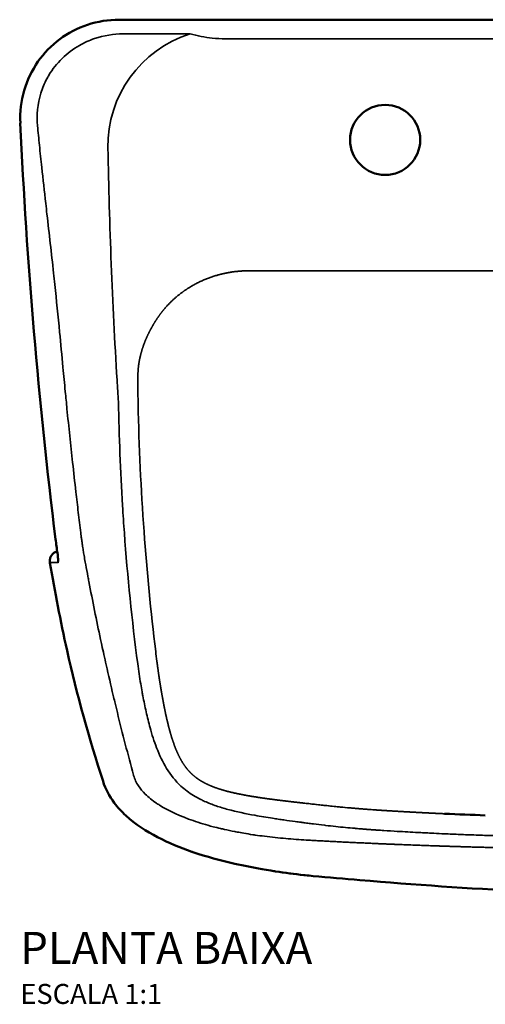
# Model space of a CAD drawing. Units: millimetres. Extents: x -918 to 918, y -692 to 217.
# Drawn here: x -282 to -50, y -692 to -200 of the extents above; entities that cross this region are included whole.
import ezdxf

# ---------------------------------------------------------------- set-up
doc = ezdxf.new("R2010")
doc.units = ezdxf.units.MM
doc.layers.add('Visible (ANSI)', color=7, linetype='Continuous', lineweight=50)
doc.layers.add('Visible Narrow (ANSI)', color=7, linetype='Continuous', lineweight=35)
doc.styles.add('Legenda', font='segoeui.ttf', dxfattribs={"height": 8})

# ---------------------------------------------------------------- blocks, each defined once
blk = doc.blocks.new('L.82_P')
at = {"layer": 'Visible (ANSI)'}
for p, q in [((0, 0), (-232.81, 0)), ((-154.7, -425.27), (-154.7, -425.27))]:
    blk.add_line(p, q, dxfattribs=at)
for centre, radius, start, end in [((-100, -60.01), 17.5, 90, 270), ((-100, -60.01), 17.5, 270, 90), ((2423.05, 72.84), 2708, 182.63386, 187.04742)]:
    blk.add_arc(centre, radius, start, end, dxfattribs=at)
for points, knots in [([(-282.08, -51.6), (-282.34, -46.13), (-281.68, -40.55), (-278.66, -30.21), (-276.31, -25.3), (-270.29, -16.68), (-266.57, -12.84), (-258.23, -6.64), (-253.52, -4.19), (-243.54, -0.87), (-238.14, 0), (-232.81, 0)], [0, 0, 0, 0, 1.640892, 1.640892, 3.231866, 3.231866, 4.795295, 4.795295, 6.349686, 6.349686, 7.950006, 7.950006, 7.950006, 7.950006]), ([(-267.32, -271.18), (-267.41, -270.65), (-267.42, -270.1), (-267.26, -269.04), (-267.09, -268.52), (-266.62, -267.57), (-266.29, -267.13), (-265.54, -266.38), (-265.1, -266.07), (-264.32, -265.68), (-264, -265.56), (-263.66, -265.47)], [0, 0, 0, 0, 0.1621915, 0.1621915, 0.3213899, 0.3213899, 0.4807175, 0.4807175, 0.6400342, 0.6400342, 0.7421604, 0.7421604, 0.7421604, 0.7421604]), ([(-263.2, -270.54), (-263.22, -270.08), (-263.25, -269.62), (-263.3, -268.71), (-263.33, -268.27), (-263.41, -267.34), (-263.46, -266.84), (-263.54, -266.33)], [0, 0, 0, 0, 0.1697922, 0.1697922, 0.3177952, 0.3177952, 0.4719546, 0.4719546, 0.4719546, 0.4719546]), ([(-240.82, -380.3), (-247.77, -358.74), (-253.81, -337.01), (-262.08, -300.25), (-264.77, -285.44), (-267.32, -271.18)], [0, 0, 0, 0, 6.831615, 6.831615, 11.371715, 11.371715, 11.371715, 11.371715]), ([(-229.42, -397.37), (-231.53, -395.43), (-233.49, -393.31), (-237.63, -387.78), (-239.59, -384.13), (-240.82, -380.3)], [0, 0, 0, 0, 0.859869, 0.859869, 2.071024, 2.071024, 2.071024, 2.071024]), ([(-196.46, -415.45), (-202.3, -413.43), (-208.05, -411.07), (-219.22, -405.26), (-224.69, -401.73), (-229.4, -397.39)], [0, 0, 0, 0, 1.856567, 1.856567, 3.776636, 3.776636, 3.776636, 3.776636]), ([(-154.69, -425.27), (-154.69, -425.27), (-154.69, -425.27), (-154.69, -425.27), (-154.7, -425.27), (-154.71, -425.27), (-154.72, -425.26), (-154.74, -425.26), (-154.76, -425.26), (-154.81, -425.25), (-154.84, -425.25), (-154.95, -425.23), (-155.02, -425.22), (-155.27, -425.18), (-155.44, -425.15), (-156.09, -425.05), (-156.57, -424.97), (-158.5, -424.66), (-159.98, -424.42), (-165.91, -423.39), (-170.49, -422.49), (-182.1, -419.88), (-189.15, -417.96), (-196.04, -415.6)], [0.004397, 0.004397, 0.004397, 0.004397, 0.005264, 0.005264, 0.01033, 0.01033, 0.016222, 0.016222, 0.024638, 0.024638, 0.03852, 0.03852, 0.064896, 0.064896, 0.123181, 0.123181, 0.276885, 0.276885, 0.737639, 0.737639, 2.126996, 2.126996, 4.313738, 4.313738, 4.313738, 4.313738]), ([(-30.99, -434.96), (-58.21, -433.99), (-85.41, -431.83), (-120.38, -428.99), (-128.2, -428.34), (-136, -427.59)], [0, 0, 0, 0, 8.17597, 8.17597, 10.529242, 10.529242, 10.529242, 10.529242])]:
    blk.add_open_spline(points, degree=3, knots=knots, dxfattribs=at)
for points, degree in [([(-263.54, -266.33), (-263.88, -264.03), (-264.2, -261.72), (-264.49, -259.4)], 3), ([(-218.84, -274.42), (-218.84, -274.42), (-218.84, -274.42), (-218.84, -274.42)], 3), ([(-229.4, -397.4), (-229.41, -397.39), (-229.41, -397.39), (-229.41, -397.38), (-229.42, -397.38), (-229.42, -397.37)], 5), ([(-70.34, -396.49), (-63.56, -396.8), (-56.78, -397.06), (-50, -397.29)], 3), ([(-50, -397.28), (-50, -397.28), (-50, -397.28), (-50, -397.28), (-50, -397.28), (-50, -397.28)], 5), ([(-196.04, -415.6), (-196.12, -415.57), (-196.21, -415.54), (-196.29, -415.51), (-196.37, -415.48), (-196.46, -415.45)], 5), ([(-140.55, -427.13), (-145.28, -426.62), (-150, -426), (-154.69, -425.27)], 3), ([(-139.98, -427.19), (-140.17, -427.17), (-140.36, -427.15), (-140.55, -427.13)], 3), ([(-136, -427.59), (-137.33, -427.46), (-138.65, -427.33), (-139.98, -427.19)], 3)]:
    blk.add_open_spline(points, degree=degree, dxfattribs=at)
at = {"layer": 'Visible Narrow (ANSI)'}
for p, q in [((-232.81, 0), (-232.81, -0.01)), ((-232.81, -0.01), (0, -0.01)), ((179.7, -9.53), (-179.7, -9.53)), ((-282.07, -51.6), (-282.08, -51.6)), ((-167.64, -125.36), (167.64, -125.36)), ((-264.49, -259.4), (-264.47, -259.4)), ((-263.52, -266.33), (-263.54, -266.33)), ((-219.33, -268.73), (-219.33, -268.73)), ((-218.35, -279.85), (-218.35, -279.85)), ((-223.51, -321.57), (-223.51, -321.57)), ((-240.79, -380.3), (-240.82, -380.3)), ((-136.94, -391.59), (-136.94, -391.59)), ((-136.74, -391.61), (-136.74, -391.61)), ((-113.65, -393.91), (-113.65, -393.91)), ((-50, -397.29), (-50, -397.29)), ((-141.26, -400.86), (-141.29, -400.86)), ((-114.5, -403.83), (-114.5, -403.83))]:
    blk.add_line(p, q, dxfattribs=at)
for centre, radius, start, end in [((-179.7, -63.02), 58.66, 107.5503, 181.0017), ((2423.05, 72.84), 2707.98, 182.63386, 187.04742), ((2429.91, -17.39), 2668.66, 181.00172, 183.49359)]:
    blk.add_arc(centre, radius, start, end, dxfattribs=at)
for centre, major_axis, ratio, start_param, end_param in [((-344.09, -129.2), (6, -1412.97), 0.085323, 1.534258, 1.535939), ((61.17, 335.81), (-78.93, -999.78), 0.33584, 5.488939, 5.532544), ((-92.43, -297.91), (-463.62, 44.48), 0.209936, 1.488174, 1.493638), ((-147.21, -406.61), (31.24, -2.45), 0.078974, 4.807897, 4.973317)]:
    blk.add_ellipse(centre, major_axis=major_axis, ratio=ratio, start_param=start_param, end_param=end_param, dxfattribs=at)
for points, degree, knots in [([(-282.07, -51.6), (-282.4, -44.33), (-281.13, -36.83), (-278.21, -29.93), (-277.5, -28.26), (-276.7, -26.62), (-275.81, -25.03), (-273, -20.03), (-269.29, -15.51), (-264.92, -11.78), (-259.2, -6.9), (-252.36, -3.41), (-245.21, -1.57), (-241.12, -0.53), (-236.94, -0.02), (-232.81, -0.01)], 3, [158.661427, 158.661427, 158.661427, 158.661427, 185.038782, 185.038782, 185.038782, 191.434079, 191.434079, 191.434079, 211.518233, 211.518233, 211.518233, 237.782033, 237.782033, 237.782033, 252.772398, 252.772398, 252.772398, 252.772398]), ([(-273.52, -52.95), (-274.04, -47.76), (-273.56, -42.12), (-271.83, -36.62), (-271.07, -34.2), (-270.08, -31.82), (-268.85, -29.53), (-268.52, -28.91), (-268.18, -28.31), (-267.82, -27.71), (-266.01, -24.69), (-263.8, -21.88), (-261.27, -19.39), (-258.66, -16.83), (-255.73, -14.62), (-252.61, -12.84), (-250.19, -11.45), (-247.66, -10.32), (-245.1, -9.44), (-240.32, -7.81), (-235.44, -7.09), (-230.84, -7.09)], 3, [0, 0, 0, 0, 33.23372, 33.23372, 33.23372, 47.822634, 47.822634, 47.822634, 51.726067, 51.726067, 51.726067, 71.405917, 71.405917, 71.405917, 91.661819, 91.661819, 91.661819, 107.383974, 107.383974, 107.383974, 136.695872, 136.695872, 136.695872, 136.695872]), ([(-230.84, -7.09), (-229.49, -7.09), (-228.13, -7.09), (-226.78, -7.09), (-220.19, -7.09), (-213.52, -7.09), (-208.18, -7.09), (-202.8, -7.09), (-197.38, -7.09)], 5, [159.906641, 159.906641, 159.906641, 159.906641, 159.906641, 159.906641, 172.749573, 172.749573, 172.749573, 221.873367, 221.873367, 221.873367, 221.873367, 221.873367, 221.873367]), ([(-197.38, -7.09), (-193.58, -8.09), (-189.94, -8.79), (-186.37, -9.17), (-184.13, -9.41), (-181.92, -9.53), (-179.7, -9.53)], 3, [94.152432, 94.152432, 94.152432, 94.152432, 114.15128, 114.15128, 114.15128, 126.687754, 126.687754, 126.687754, 126.687754]), ([(-251.91, -256.2), (-252.33, -252.81), (-252.74, -249.41), (-253.15, -246), (-253.56, -242.59), (-253.96, -239.17), (-254.35, -235.75), (-254.91, -230.89), (-255.46, -226.01), (-255.99, -221.13), (-256.97, -212.23), (-257.91, -203.29), (-258.8, -194.35), (-259.09, -191.38), (-259.37, -188.53), (-259.65, -185.7), (-260.03, -181.71), (-260.4, -177.75), (-260.8, -173.56), (-261.35, -167.69), (-261.9, -161.83), (-262.47, -155.98), (-263.24, -148.03), (-264.04, -140.11), (-264.88, -132.22), (-265.09, -130.32), (-265.29, -128.42), (-265.5, -126.52), (-266.57, -116.62), (-267.69, -106.77), (-268.8, -97.04), (-269, -95.26), (-269.2, -93.48), (-269.4, -91.7), (-270.08, -85.67), (-270.75, -79.68), (-271.39, -73.74), (-271.79, -70.04), (-272.18, -66.31), (-272.56, -62.66), (-272.89, -59.4), (-273.21, -56.16), (-273.52, -52.95)], 3, [0, 0, 0, 0, 20.513689, 20.513689, 20.513689, 41.027378, 41.027378, 41.027378, 70.175199, 70.175199, 70.175199, 123.358393, 123.358393, 123.358393, 141.029348, 141.029348, 141.029348, 165.971391, 165.971391, 165.971391, 200.906023, 200.906023, 200.906023, 248.33508, 248.33508, 248.33508, 259.781945, 259.781945, 259.781945, 319.352621, 319.352621, 319.352621, 330.271482, 330.271482, 330.271482, 367.38709, 367.38709, 367.38709, 390.487852, 390.487852, 390.487852, 411.11409, 411.11409, 411.11409, 411.11409]), ([(-167.64, -125.36), (-168.58, -125.36), (-169.53, -125.37), (-170.48, -125.41), (-175.46, -125.69), (-180.55, -126.52), (-184.68, -127.58), (-192, -130.24), (-198.91, -134.26), (-201.84, -136.31), (-206.34, -140.06), (-210.29, -144.43), (-211.72, -146.19), (-213.05, -148.03), (-214.28, -149.94)], 5, [150.328736, 150.328736, 150.328736, 150.328736, 150.328736, 150.328736, 157.621351, 157.621351, 157.621351, 188.209939, 188.209939, 188.209939, 212.493354, 212.493354, 212.493354, 227.579561, 227.579561, 227.579561, 227.579561, 227.579561, 227.579561]), ([(-214.28, -149.94), (-215.33, -151.57), (-216.3, -153.2), (-217.19, -154.83), (-218.7, -157.83), (-219.97, -160.85), (-220.5, -162.23), (-221.48, -165.11), (-222.25, -168.03), (-222.58, -169.55), (-223.03, -172.12), (-223.29, -174.74), (-223.36, -175.8), (-223.39, -176.87), (-223.4, -177.93)], 5, [82.907582, 82.907582, 82.907582, 82.907582, 82.907582, 82.907582, 94.331683, 94.331683, 94.331683, 103.959666, 103.959666, 103.959666, 114.195997, 114.195997, 114.195997, 121.18209, 121.18209, 121.18209, 121.18209, 121.18209, 121.18209]), ([(-223.51, -321.57), (-226.37, -299.87), (-228.56, -278.1), (-230.15, -256.27), (-230.48, -251.72), (-230.78, -247.17), (-231.06, -242.63), (-232.11, -225.37), (-232.79, -208.09), (-233.11, -190.81)], 3, [146.980022, 146.980022, 146.980022, 146.980022, 239.946269, 239.946269, 239.946269, 259.311908, 259.311908, 259.311908, 332.780559, 332.780559, 332.780559, 332.780559]), ([(-213.93, -320.31), (-214.13, -318.69), (-214.33, -317.07), (-214.53, -315.45), (-216.97, -295.57), (-218.91, -275.59), (-220.35, -255.56), (-221.88, -234.34), (-222.85, -213.08), (-223.31, -191.82), (-223.32, -191.42), (-223.33, -191.03), (-223.33, -190.63)], 3, [90.520594, 90.520594, 90.520594, 90.520594, 97.475871, 97.475871, 97.475871, 182.839004, 182.839004, 182.839004, 273.245636, 273.245636, 273.245636, 274.942204, 274.942204, 274.942204, 274.942204]), ([(-263.52, -266.33), (-263.61, -265.74), (-263.7, -265.14), (-263.79, -264.51), (-263.95, -263.39), (-264.11, -262.19), (-264.18, -261.67), (-264.28, -260.92), (-264.38, -260.11), (-264.41, -259.88), (-264.44, -259.64), (-264.47, -259.4)], 5, [1851.686536, 1851.686536, 1851.686536, 1851.686536, 1851.686536, 1851.686536, 1913.434272, 1913.434272, 1913.434272, 1958.677601, 1958.677601, 1958.677601, 1976.207294, 1976.207294, 1976.207294, 1976.207294, 1976.207294, 1976.207294]), ([(-249.69, -270.84), (-249.89, -269.76), (-250.08, -268.66), (-250.28, -267.47), (-250.41, -266.67), (-250.55, -265.86), (-250.68, -264.98), (-250.75, -264.54), (-250.82, -264.1), (-250.89, -263.64), (-250.96, -263.19), (-251.03, -262.69), (-251.1, -262.22), (-251.11, -262.15), (-251.12, -262.09), (-251.13, -262.03), (-251.14, -262), (-251.14, -261.97), (-251.14, -261.94), (-251.15, -261.91), (-251.15, -261.88), (-251.16, -261.85), (-251.16, -261.83), (-251.16, -261.81), (-251.16, -261.8), (-251.17, -261.78), (-251.17, -261.76), (-251.17, -261.74), (-251.18, -261.72), (-251.18, -261.71), (-251.18, -261.7), (-251.18, -261.68), (-251.19, -261.66), (-251.19, -261.63), (-251.2, -261.56), (-251.21, -261.49), (-251.22, -261.42), (-251.26, -261.12), (-251.31, -260.81), (-251.35, -260.47), (-251.38, -260.3), (-251.4, -260.15), (-251.42, -259.96), (-251.45, -259.79), (-251.47, -259.61), (-251.5, -259.44), (-251.54, -259.1), (-251.59, -258.72), (-251.64, -258.37), (-251.7, -257.89), (-251.76, -257.42), (-251.82, -256.93), (-251.85, -256.71), (-251.88, -256.49), (-251.91, -256.27), (-251.91, -256.24), (-251.91, -256.22), (-251.91, -256.2)], 3, [0, 0, 0, 0, 73.262326, 73.262326, 73.262326, 122.298228, 122.298228, 122.298228, 146.536092, 146.536092, 146.536092, 170.182327, 170.182327, 170.182327, 173.213527, 173.213527, 173.213527, 174.729129, 174.729129, 174.729129, 175.998903, 175.998903, 175.998903, 176.901862, 176.901862, 176.901862, 177.804821, 177.804821, 177.804821, 178.358916, 178.358916, 178.358916, 179.320435, 179.320435, 179.320435, 182.351634, 182.351634, 182.351634, 194.476235, 194.476235, 194.476235, 200.845018, 200.845018, 200.845018, 206.917259, 206.917259, 206.917259, 218.643265, 218.643265, 218.643265, 234.834492, 234.834492, 234.834492, 242.22925, 242.22925, 242.22925, 242.975913, 242.975913, 242.975913, 242.975913]), ([(-263.52, -266.33), (-263.46, -266.72), (-263.42, -267.08), (-263.38, -267.44), (-263.38, -267.49), (-263.37, -267.55), (-263.36, -267.61), (-263.3, -268.25), (-263.26, -268.84), (-263.24, -269.4), (-263.23, -269.43), (-263.23, -269.46), (-263.23, -269.49), (-263.23, -269.6), (-263.22, -269.7), (-263.22, -269.8), (-263.21, -269.99), (-263.2, -270.17), (-263.19, -270.35), (-263.19, -270.42), (-263.18, -270.49), (-263.18, -270.56), (-263.18, -270.61), (-263.18, -270.66), (-263.17, -270.7), (-263.17, -270.73), (-263.17, -270.75), (-263.17, -270.77), (-263.17, -270.85), (-263.16, -270.94), (-263.16, -271.02), (-263.16, -271.03), (-263.16, -271.03), (-263.15, -271.04), (-263.15, -271.06), (-263.13, -271.09), (-263.13, -271.1), (-263.13, -271.11), (-263.13, -271.12), (-263.13, -271.12), (-263.14, -271.12), (-263.15, -271.12), (-263.15, -271.12)], 3, [0, 0, 0, 0, 24.011279, 24.011279, 24.011279, 27.904854, 27.904854, 27.904854, 72.021257, 72.021257, 72.021257, 74.446039, 74.446039, 74.446039, 82.682877, 82.682877, 82.682877, 97.698763, 97.698763, 97.698763, 103.667646, 103.667646, 103.667646, 107.85067, 107.85067, 107.85067, 109.77819, 109.77819, 109.77819, 116.905052, 116.905052, 116.905052, 117.606425, 117.606425, 117.606425, 118.767826, 118.767826, 118.767826, 119.330736, 119.330736, 119.330736, 119.893646, 119.893646, 119.893646, 119.893646]), ([(-263.22, -270.17), (-263.22, -270.25), (-263.22, -270.34), (-263.22, -270.42), (-263.21, -270.65), (-263.19, -270.89), (-263.15, -271.12)], 3, [12.854404, 12.854404, 12.854404, 12.854404, 13.186814, 13.186814, 13.186814, 14.115047, 14.115047, 14.115047, 14.115047]), ([(-267.32, -271.18), (-267.32, -271.18), (-267.32, -271.18), (-267.32, -271.18), (-267.32, -271.17), (-267.32, -271.17), (-267.32, -271.16), (-267.32, -271.16), (-267.31, -271.15), (-267.31, -271.15), (-267.31, -271.15), (-267.31, -271.14), (-267.31, -271.14), (-267.3, -271.12), (-267.29, -271.1), (-267.27, -271.09), (-267.23, -271.07), (-267.19, -271.07), (-267.19, -271.06), (-267.16, -271.06), (-267.12, -271.06), (-267.1, -271.06), (-267.07, -271.06), (-267.04, -271.06), (-267.03, -271.06), (-267.03, -271.06), (-267.02, -271.06), (-267.01, -271.06), (-266.97, -271.06), (-266.92, -271.06), (-266.88, -271.06), (-266.82, -271.06), (-266.75, -271.06), (-266.72, -271.06), (-266.25, -271.06), (-265.63, -271.06), (-264.93, -271.08), (-264.1, -271.1), (-263.15, -271.12)], 5, [944.854979, 944.854979, 944.854979, 944.854979, 944.854979, 944.854979, 945.016335, 945.016335, 945.016335, 945.964131, 945.964131, 945.964131, 946.275655, 946.275655, 946.275655, 946.587179, 946.587179, 946.587179, 951.244681, 951.244681, 951.244681, 952.202245, 952.202245, 952.202245, 954.991267, 954.991267, 954.991267, 955.339895, 955.339895, 955.339895, 955.688523, 955.688523, 955.688523, 959.919228, 959.919228, 959.919228, 962.010692, 962.010692, 962.010692, 1001.959873, 1001.959873, 1001.959873, 1001.959873, 1001.959873, 1001.959873]), ([(-263.2, -270.54), (-263.2, -270.62), (-263.19, -270.69), (-263.19, -270.76), (-263.18, -270.85), (-263.17, -270.94), (-263.17, -270.96), (-263.17, -271), (-263.16, -271.04), (-263.16, -271.07), (-263.16, -271.09), (-263.15, -271.12)], 5, [106.613662, 106.613662, 106.613662, 106.613662, 106.613662, 106.613662, 115.004678, 115.004678, 115.004678, 117.045648, 117.045648, 117.045648, 119.919972, 119.919972, 119.919972, 119.919972, 119.919972, 119.919972]), ([(-233.65, -345.95), (-234.09, -344.17), (-234.52, -342.38), (-234.95, -340.59), (-235.21, -339.53), (-235.46, -338.46), (-235.72, -337.39), (-236.91, -332.34), (-238.09, -327.26), (-239.23, -322.16), (-239.62, -320.43), (-240.01, -318.71), (-240.39, -316.98), (-240.74, -315.4), (-241.08, -313.83), (-241.42, -312.24), (-241.62, -311.33), (-241.82, -310.43), (-242.01, -309.52), (-244.08, -299.87), (-246.04, -290.19), (-247.88, -280.52), (-248.04, -279.69), (-248.2, -278.85), (-248.36, -278.02), (-248.73, -276.03), (-249.1, -274.04), (-249.45, -272.12), (-249.53, -271.71), (-249.61, -271.27), (-249.69, -270.84)], 3, [486.983162, 486.983162, 486.983162, 486.983162, 496.780498, 496.780498, 496.780498, 502.608787, 502.608787, 502.608787, 530.164223, 530.164223, 530.164223, 539.508335, 539.508335, 539.508335, 548.044832, 548.044832, 548.044832, 552.936038, 552.936038, 552.936038, 604.88693, 604.88693, 604.88693, 609.358195, 609.358195, 609.358195, 620.05312, 620.05312, 620.05312, 622.3361, 622.3361, 622.3361, 622.3361]), ([(-223.5, -321.6), (-223.28, -323.27), (-223.03, -324.97), (-222.78, -326.63), (-222.53, -328.3), (-222.27, -329.97), (-221.99, -331.63), (-221.77, -332.97), (-221.54, -334.3), (-221.3, -335.63), (-221.17, -336.3), (-221.06, -336.94), (-220.93, -337.62), (-220.68, -338.95), (-220.42, -340.29), (-220.14, -341.62), (-219.87, -342.95), (-219.59, -344.28), (-219.29, -345.6), (-218.7, -348.26), (-218.05, -350.9), (-217.33, -353.52), (-216.39, -356.92), (-215.33, -360.3), (-214.04, -363.61), (-212.69, -367.13), (-211.08, -370.58), (-209.07, -373.83), (-207.09, -377.05), (-204.7, -380.06), (-201.9, -382.66), (-199.97, -384.44), (-197.85, -386.03), (-195.62, -387.4), (-194.46, -388.11), (-193.27, -388.76), (-192.06, -389.37), (-191.41, -389.69), (-190.76, -390), (-190.1, -390.3), (-189.15, -390.72), (-188.2, -391.12), (-187.24, -391.49), (-186.28, -391.87), (-185.31, -392.22), (-184.34, -392.55), (-182.4, -393.21), (-180.44, -393.8), (-178.47, -394.33), (-174.03, -395.53), (-169.55, -396.46), (-165.06, -397.27), (-162.09, -397.81), (-159.11, -398.3), (-156.14, -398.76), (-155.19, -398.9), (-154.25, -399.04), (-153.31, -399.18), (-152.84, -399.25), (-152.37, -399.32), (-151.9, -399.39), (-151.43, -399.46), (-150.96, -399.52), (-150.49, -399.59), (-148.61, -399.86), (-146.73, -400.12), (-144.86, -400.37), (-143.89, -400.51), (-142.93, -400.64), (-141.97, -400.77), (-141.75, -400.8), (-141.52, -400.83), (-141.29, -400.86)], 3, [393.150297, 393.150297, 393.150297, 393.150297, 399.772936, 399.772936, 399.772936, 406.431601, 406.431601, 406.431601, 411.77044, 411.77044, 411.77044, 414.476911, 414.476911, 414.476911, 419.859215, 419.859215, 419.859215, 425.241518, 425.241518, 425.241518, 436.006124, 436.006124, 436.006124, 449.971217, 449.971217, 449.971217, 464.775556, 464.775556, 464.775556, 479.396144, 479.396144, 479.396144, 489.456926, 489.456926, 489.456926, 494.680664, 494.680664, 494.680664, 497.487252, 497.487252, 497.487252, 501.504569, 501.504569, 501.504569, 505.521887, 505.521887, 505.521887, 513.556522, 513.556522, 513.556522, 531.665479, 531.665479, 531.665479, 543.657753, 543.657753, 543.657753, 547.447965, 547.447965, 547.447965, 549.343073, 549.343073, 549.343073, 551.238181, 551.238181, 551.238181, 558.818576, 558.818576, 558.818576, 562.732805, 562.732805, 562.732805, 563.628082, 563.628082, 563.628082, 563.628082]), ([(-213.93, -320.31), (-213.8, -321.28), (-213.67, -322.25), (-213.54, -323.25), (-213.27, -325.2), (-212.99, -327.15), (-212.85, -328.12), (-212.59, -329.87), (-212.31, -331.61), (-212.19, -332.38), (-212, -333.55), (-211.8, -334.71), (-211.74, -335.08), (-211.15, -338.58), (-210.51, -342.05), (-209.9, -345.11), (-208.81, -350.09), (-207.56, -354.92), (-207.03, -356.8), (-205.86, -360.6), (-204.5, -364.23), (-203.74, -366.05), (-202.08, -369.52), (-200.05, -372.66), (-198.95, -374.13), (-196.89, -376.41), (-194.53, -378.37), (-193.51, -379.11), (-191.9, -380.16), (-190.19, -381.09), (-189.59, -381.4), (-188.65, -381.85), (-187.7, -382.27), (-187.37, -382.42), (-185.08, -383.38), (-182.67, -384.2), (-180.56, -384.83), (-175.96, -386.03), (-171.19, -387), (-168.63, -387.46), (-164.33, -388.18), (-159.97, -388.81), (-158.22, -389.05), (-155.92, -389.36), (-153.61, -389.65), (-153.05, -389.72), (-152.22, -389.82), (-151.38, -389.93), (-151.1, -389.96), (-150.54, -390.03), (-149.99, -390.09), (-149.71, -390.13), (-148.31, -390.29), (-146.92, -390.46), (-145.8, -390.59), (-144.1, -390.78), (-142.4, -390.97), (-141.82, -391.04), (-141.11, -391.12), (-140.4, -391.2), (-140.27, -391.21), (-140.13, -391.23), (-140, -391.24)], 5, [393.151006, 393.151006, 393.151006, 393.151006, 393.151006, 393.151006, 399.772936, 399.772936, 399.772936, 406.431601, 406.431601, 406.431601, 411.77044, 411.77044, 411.77044, 414.476911, 414.476911, 414.476911, 436.006124, 436.006124, 436.006124, 449.971217, 449.971217, 449.971217, 464.775556, 464.775556, 464.775556, 479.396144, 479.396144, 479.396144, 489.456926, 489.456926, 489.456926, 494.680664, 494.680664, 494.680664, 497.487252, 497.487252, 497.487252, 513.556522, 513.556522, 513.556522, 531.665479, 531.665479, 531.665479, 543.657753, 543.657753, 543.657753, 547.447965, 547.447965, 547.447965, 549.343073, 549.343073, 549.343073, 551.238181, 551.238181, 551.238181, 558.818576, 558.818576, 558.818576, 562.732805, 562.732805, 562.732805, 563.628082, 563.628082, 563.628082, 563.628082, 563.628082, 563.628082]), ([(-185.89, -402.95), (-189.29, -402.06), (-192.64, -401.07), (-195.88, -399.94), (-201.99, -397.83), (-207.77, -395.26), (-212.65, -392.18), (-213.14, -391.86), (-213.63, -391.55), (-214.1, -391.23), (-216.22, -389.78), (-218.12, -388.24), (-219.74, -386.63), (-221.05, -385.33), (-222.16, -383.98), (-223.07, -382.61), (-224.21, -380.91), (-225.02, -379.17), (-225.54, -377.33), (-225.55, -377.28), (-225.56, -377.24), (-225.57, -377.2)], 3, [376.55212, 376.55212, 376.55212, 376.55212, 391.10703, 391.10703, 391.10703, 418.497216, 418.497216, 418.497216, 421.266053, 421.266053, 421.266053, 433.670172, 433.670172, 433.670172, 443.711517, 443.711517, 443.711517, 456.216631, 456.216631, 456.216631, 456.504652, 456.504652, 456.504652, 456.504652]), ([(-113.65, -393.91), (-113.81, -393.9), (-113.97, -393.88), (-114.12, -393.87), (-114.35, -393.85), (-114.57, -393.83), (-114.79, -393.81), (-115.24, -393.78), (-115.68, -393.74), (-116.12, -393.7), (-117.01, -393.62), (-117.88, -393.54), (-118.76, -393.46), (-122.29, -393.14), (-125.74, -392.8), (-129.18, -392.43), (-130.99, -392.24), (-132.79, -392.05), (-134.6, -391.85), (-135.5, -391.75), (-136.41, -391.65), (-137.31, -391.54), (-137.36, -391.54), (-137.42, -391.53), (-137.48, -391.52)], 3, [148.807685, 148.807685, 148.807685, 148.807685, 149.548474, 149.548474, 149.548474, 150.588265, 150.588265, 150.588265, 152.667847, 152.667847, 152.667847, 156.826999, 156.826999, 156.826999, 173.549356, 173.549356, 173.549356, 182.373467, 182.373467, 182.373467, 186.780554, 186.780554, 186.780554, 187.063934, 187.063934, 187.063934, 187.063934]), ([(-137.48, -391.52), (-135.32, -391.77), (-133.14, -392.01), (-130.96, -392.24), (-128.52, -392.5), (-126.09, -392.76), (-123.64, -393), (-122, -393.16), (-120.35, -393.32), (-118.71, -393.47), (-118.47, -393.49), (-118.23, -393.51), (-117.99, -393.53), (-117.41, -393.58), (-116.83, -393.64), (-116.24, -393.69), (-115.59, -393.74), (-114.93, -393.8), (-114.28, -393.85), (-114.11, -393.87), (-113.82, -393.89), (-113.65, -393.91)], 3, [22.639634, 22.639634, 22.639634, 22.639634, 31.811247, 31.811247, 31.811247, 42.103167, 42.103167, 42.103167, 48.976903, 48.976903, 48.976903, 49.973755, 49.973755, 49.973755, 52.413771, 52.413771, 52.413771, 55.144129, 55.144129, 55.144129, 55.850639, 55.850639, 55.850639, 55.850639]), ([(-107.8, -394.36), (-107.9, -394.36), (-108, -394.35), (-108.1, -394.34), (-108.35, -394.32), (-108.58, -394.31), (-108.72, -394.3), (-109.01, -394.27), (-109.31, -394.25), (-109.36, -394.25), (-110.21, -394.18), (-111.04, -394.12), (-111.64, -394.07), (-112.42, -394.01), (-113.23, -393.94), (-113.4, -393.93), (-113.52, -393.92), (-113.65, -393.91)], 5, [242.118272, 242.118272, 242.118272, 242.118272, 242.118272, 242.118272, 242.84151, 242.84151, 242.84151, 243.88284, 243.88284, 243.88284, 245.079248, 245.079248, 245.079248, 250.363222, 250.363222, 250.363222, 251.324323, 251.324323, 251.324323, 251.324323, 251.324323, 251.324323]), ([(-113.65, -393.91), (-113.16, -393.95), (-112.68, -393.99), (-112.19, -394.03), (-111.7, -394.07), (-111.21, -394.1), (-110.73, -394.14), (-110.17, -394.19), (-109.6, -394.23), (-109.05, -394.27), (-108.63, -394.3), (-108.22, -394.33), (-107.8, -394.36)], 3, [24.547792, 24.547792, 24.547792, 24.547792, 26.5728, 26.5728, 26.5728, 28.597809, 28.597809, 28.597809, 30.902521, 30.902521, 30.902521, 32.647825, 32.647825, 32.647825, 32.647825]), ([(-107.8, -394.36), (-106.73, -394.44), (-105.66, -394.52), (-104.6, -394.59), (-104.52, -394.6), (-104.46, -394.6), (-104.39, -394.61)], 3, [32.650167, 32.650167, 32.650167, 32.650167, 37.09427, 37.09427, 37.09427, 37.389154, 37.389154, 37.389154, 37.389154]), ([(-104.39, -394.61), (-104.35, -394.61), (-104.29, -394.61), (-104.24, -394.62), (-104.01, -394.63), (-103.79, -394.65), (-103.62, -394.66), (-103.12, -394.69), (-102.62, -394.73), (-102.29, -394.75), (-101.62, -394.79), (-100.95, -394.83), (-100.62, -394.86), (-99.62, -394.92), (-98.62, -394.98), (-97.95, -395.02), (-96.63, -395.1), (-95.3, -395.18), (-94.64, -395.22), (-92.96, -395.32), (-91.28, -395.42), (-90.21, -395.48), (-88.17, -395.59), (-86.14, -395.7), (-85.12, -395.76), (-84.11, -395.81), (-83.09, -395.86)], 5, [308.089939, 308.089939, 308.089939, 308.089939, 308.089939, 308.089939, 308.488607, 308.488607, 308.488607, 309.645746, 309.645746, 309.645746, 311.960017, 311.960017, 311.960017, 314.274289, 314.274289, 314.274289, 318.902823, 318.902823, 318.902823, 323.531357, 323.531357, 323.531357, 330.700257, 330.700257, 330.700257, 337.953397, 337.953397, 337.953397, 337.953397, 337.953397, 337.953397]), ([(-83.09, -395.86), (-82.48, -395.9), (-81.85, -395.93), (-81.21, -395.96), (-79.9, -396.03), (-78.6, -396.09), (-77.9, -396.13), (-75.96, -396.23), (-74.02, -396.32), (-72.79, -396.38), (-71.57, -396.43), (-70.34, -396.49)], 5, [173.813987, 173.813987, 173.813987, 173.813987, 173.813987, 173.813987, 178.200954, 178.200954, 178.200954, 183.204923, 183.204923, 183.204923, 192.247633, 192.247633, 192.247633, 192.247633, 192.247633, 192.247633]), ([(-185.89, -402.95), (-184.65, -403.27), (-183.39, -403.58), (-182.13, -403.88), (-181.49, -404.03), (-180.9, -404.16), (-180.25, -404.31), (-178.53, -404.69), (-176.8, -405.05), (-175.04, -405.4), (-174.67, -405.47), (-174.3, -405.54), (-173.93, -405.61), (-172.81, -405.82), (-171.68, -406.02), (-170.55, -406.21), (-169.05, -406.47), (-167.52, -406.72), (-165.99, -406.95), (-165.6, -407.01), (-165.22, -407.06), (-164.83, -407.12), (-163.29, -407.34), (-161.74, -407.55), (-160.19, -407.75), (-158.44, -407.97), (-156.68, -408.17), (-154.91, -408.36), (-153.16, -408.55), (-151.36, -408.72), (-149.63, -408.88), (-147.89, -409.03), (-146.16, -409.17), (-144.45, -409.29), (-144.44, -409.29), (-144.43, -409.3), (-144.42, -409.3)], 3, [0, 0, 0, 0, 5.452747, 5.452747, 5.452747, 8.261265, 8.261265, 8.261265, 15.727605, 15.727605, 15.727605, 17.307654, 17.307654, 17.307654, 22.107129, 22.107129, 22.107129, 28.485514, 28.485514, 28.485514, 30.10254, 30.10254, 30.10254, 36.570583, 36.570583, 36.570583, 43.796058, 43.796058, 43.796058, 50.962419, 50.962419, 50.962419, 58.165678, 58.165678, 58.165678, 58.204385, 58.204385, 58.204385, 58.204385]), ([(-141.26, -400.86), (-141.12, -400.88), (-140.96, -400.9), (-140.8, -400.93), (-140.73, -400.93), (-140.67, -400.94), (-140.61, -400.95), (-140.38, -400.98), (-140.15, -401.01), (-139.92, -401.04), (-139.48, -401.1), (-139.02, -401.16), (-138.56, -401.22), (-137.67, -401.33), (-136.75, -401.45), (-135.82, -401.57), (-133.99, -401.8), (-132.13, -402.02), (-130.31, -402.23), (-130.11, -402.25), (-129.9, -402.28), (-129.7, -402.3), (-128.03, -402.49), (-126.36, -402.68), (-124.68, -402.85), (-123.02, -403.03), (-121.37, -403.2), (-119.71, -403.35), (-118.19, -403.5), (-116.67, -403.64), (-115.14, -403.77), (-114.97, -403.79), (-114.67, -403.81), (-114.5, -403.83)], 3, [19.067937, 19.067937, 19.067937, 19.067937, 19.756358, 19.756358, 19.756358, 20.038947, 20.038947, 20.038947, 21.065544, 21.065544, 21.065544, 23.057543, 23.057543, 23.057543, 26.879521, 26.879521, 26.879521, 34.347912, 34.347912, 34.347912, 35.183434, 35.183434, 35.183434, 42.103167, 42.103167, 42.103167, 48.900853, 48.900853, 48.900853, 55.144129, 55.144129, 55.144129, 55.850639, 55.850639, 55.850639, 55.850639]), ([(-108.55, -404.31), (-108.72, -404.29), (-108.89, -404.28), (-109.06, -404.27), (-109.3, -404.25), (-109.53, -404.23), (-109.76, -404.21), (-110.03, -404.19), (-110.19, -404.18), (-110.46, -404.16), (-110.8, -404.13), (-111.14, -404.11), (-111.47, -404.08), (-111.8, -404.05), (-112.12, -404.03), (-112.44, -404), (-112.89, -403.96), (-113.35, -403.93), (-113.82, -403.89), (-114.03, -403.87), (-114.29, -403.85), (-114.5, -403.83)], 3, [242.121118, 242.121118, 242.121118, 242.121118, 242.84151, 242.84151, 242.84151, 243.88284, 243.88284, 243.88284, 245.079248, 245.079248, 245.079248, 246.640517, 246.640517, 246.640517, 248.201786, 248.201786, 248.201786, 250.363222, 250.363222, 250.363222, 251.324325, 251.324325, 251.324325, 251.324325]), ([(-108.55, -404.31), (-107.97, -404.35), (-107.39, -404.39), (-106.82, -404.44), (-106.53, -404.46), (-106.24, -404.48), (-105.95, -404.5), (-105.86, -404.51), (-105.76, -404.51), (-105.67, -404.52), (-105.58, -404.52), (-105.43, -404.54), (-105.3, -404.54), (-105.22, -404.55), (-105.14, -404.56), (-105.09, -404.56)], 3, [32.650598, 32.650598, 32.650598, 32.650598, 35.017323, 35.017323, 35.017323, 36.202071, 36.202071, 36.202071, 36.584931, 36.584931, 36.584931, 36.930787, 36.930787, 36.930787, 37.134867, 37.134867, 37.134867, 37.134867]), ([(-105.09, -404.56), (-105.01, -404.57), (-104.92, -404.57), (-104.82, -404.58), (-104.54, -404.6), (-104.25, -404.62), (-103.97, -404.64), (-103.41, -404.68), (-102.84, -404.71), (-102.28, -404.75), (-101.72, -404.79), (-101.15, -404.83), (-100.59, -404.86), (-98.35, -405.01), (-96.12, -405.14), (-93.91, -405.27), (-92.2, -405.37), (-90.43, -405.47), (-88.74, -405.57), (-87.02, -405.67), (-85.32, -405.76), (-83.62, -405.85)], 3, [308.089938, 308.089938, 308.089938, 308.089938, 308.488607, 308.488607, 308.488607, 309.645746, 309.645746, 309.645746, 311.960017, 311.960017, 311.960017, 314.274289, 314.274289, 314.274289, 323.531357, 323.531357, 323.531357, 330.700257, 330.700257, 330.700257, 337.953266, 337.953266, 337.953266, 337.953266]), ([(-83.62, -405.85), (-83.15, -405.87), (-82.67, -405.9), (-82.18, -405.92), (-81.62, -405.95), (-81.06, -405.98), (-80.5, -406.01), (-79.34, -406.07), (-78.18, -406.13), (-77.01, -406.18), (-75.21, -406.27), (-73.42, -406.36), (-71.65, -406.44), (-70.29, -406.5), (-68.94, -406.56), (-67.59, -406.62), (-67.17, -406.64), (-66.74, -406.66), (-66.31, -406.68), (-63.84, -406.78), (-61.43, -406.88), (-58.95, -406.97), (-56.08, -407.08), (-53.2, -407.19), (-50.33, -407.28)], 3, [29.793253, 29.793253, 29.793253, 29.793253, 31.891725, 31.891725, 31.891725, 34.308864, 34.308864, 34.308864, 39.324549, 39.324549, 39.324549, 47.02709, 47.02709, 47.02709, 52.905003, 52.905003, 52.905003, 54.768727, 54.768727, 54.768727, 65.565126, 65.565126, 65.565126, 78.122642, 78.122642, 78.122642, 78.122642]), ([(0, -408.1), (-0.36, -408.1), (-0.73, -408.1), (-1.07, -408.1), (-2.02, -408.1), (-2.97, -408.1), (-3.92, -408.09), (-5.21, -408.09), (-6.49, -408.09), (-7.77, -408.08), (-10.33, -408.07), (-12.88, -408.05), (-15.44, -408.02), (-17.46, -408), (-19.48, -407.98), (-21.51, -407.95), (-23.88, -407.92), (-26.25, -407.88), (-28.62, -407.83), (-30.32, -407.8), (-32.02, -407.77), (-33.72, -407.73), (-34.4, -407.72), (-35.08, -407.7), (-35.76, -407.69), (-38.43, -407.62), (-41.13, -407.55), (-43.9, -407.48), (-44.95, -407.45), (-46.01, -407.41), (-47.07, -407.38), (-47.61, -407.37), (-48.14, -407.35), (-48.67, -407.33), (-49.09, -407.32), (-49.5, -407.31), (-49.92, -407.29), (-50.04, -407.29), (-50.21, -407.28), (-50.33, -407.28)], 3, [77.774523, 77.774523, 77.774523, 77.774523, 79.182946, 79.182946, 79.182946, 83.212565, 83.212565, 83.212565, 88.650642, 88.650642, 88.650642, 99.526798, 99.526798, 99.526798, 108.146175, 108.146175, 108.146175, 118.205159, 118.205159, 118.205159, 125.388352, 125.388352, 125.388352, 128.262633, 128.262633, 128.262633, 139.516943, 139.516943, 139.516943, 143.789164, 143.789164, 143.789164, 145.925274, 145.925274, 145.925274, 147.600002, 147.600002, 147.600002, 148.061331, 148.061331, 148.061331, 148.061331]), ([(0, -413.89), (-2.12, -413.89), (-4.24, -413.88), (-6.36, -413.88), (-16.89, -413.84), (-27.42, -413.72), (-35.83, -413.59), (-47.37, -413.34), (-58.93, -413.03), (-62.03, -412.94), (-68.28, -412.75), (-74.54, -412.54), (-77.67, -412.43), (-91.84, -411.92), (-106.04, -411.33), (-117.12, -410.83), (-128.22, -410.26), (-139.34, -409.62), (-139.34, -409.62), (-139.34, -409.62), (-139.34, -409.62)], 5, [721.522958, 721.522958, 721.522958, 721.522958, 721.522958, 721.522958, 740.050525, 740.050525, 740.050525, 813.469698, 813.469698, 813.469698, 840.672509, 840.672509, 840.672509, 867.843667, 867.843667, 867.843667, 963.659705, 963.659705, 963.659705, 963.666175, 963.666175, 963.666175, 963.666175, 963.666175, 963.666175]), ([(-145.78, -426.4), (-150.11, -425.9), (-154.5, -425.3), (-158.9, -424.61), (-168.21, -423.02), (-178.22, -420.84), (-183.42, -419.51), (-188.88, -417.97), (-194.58, -416.09), (-195.07, -415.93), (-195.55, -415.76), (-196.04, -415.6)], 5, [4.924827, 4.924827, 4.924827, 4.924827, 4.924827, 4.924827, 25.246439, 25.246439, 25.246439, 51.57784, 51.57784, 51.57784, 54.016794, 54.016794, 54.016794, 54.016794, 54.016794, 54.016794])]:
    blk.add_open_spline(points, degree=degree, knots=knots, dxfattribs=at)
for points, degree in [([(-233.11, -190.81), (-233.35, -187.21), (-233.58, -183.61), (-233.79, -180.01)], 3), ([(-223.33, -190.63), (-223.37, -187.18), (-223.39, -183.75), (-223.39, -180.3)], 3), ([(-229.42, -397.37), (-232.46, -394.57), (-235.25, -391.46), (-237.67, -388.01), (-239.54, -384.25), (-240.79, -380.3)], 5)]:
    blk.add_open_spline(points, degree=degree, dxfattribs=at)

msp = doc.modelspace()

# ---------------------------------------------------------------- block references
at = {"layer": 'Visible (ANSI)'}
msp.add_blockref('L.82_P', (0, -200), dxfattribs=at)

# ---------------------------------------------------------------- texts
at = {"style": 'Legenda'}
for s, height, p in [('PLANTA BAIXA', 16, (-282.12, -671.46)), ('ESCALA 1:1', 10, (-282.12, -691.46))]:
    msp.add_text(s, height=height, dxfattribs=at).set_placement(p)

doc.saveas('drawing.dxf')
